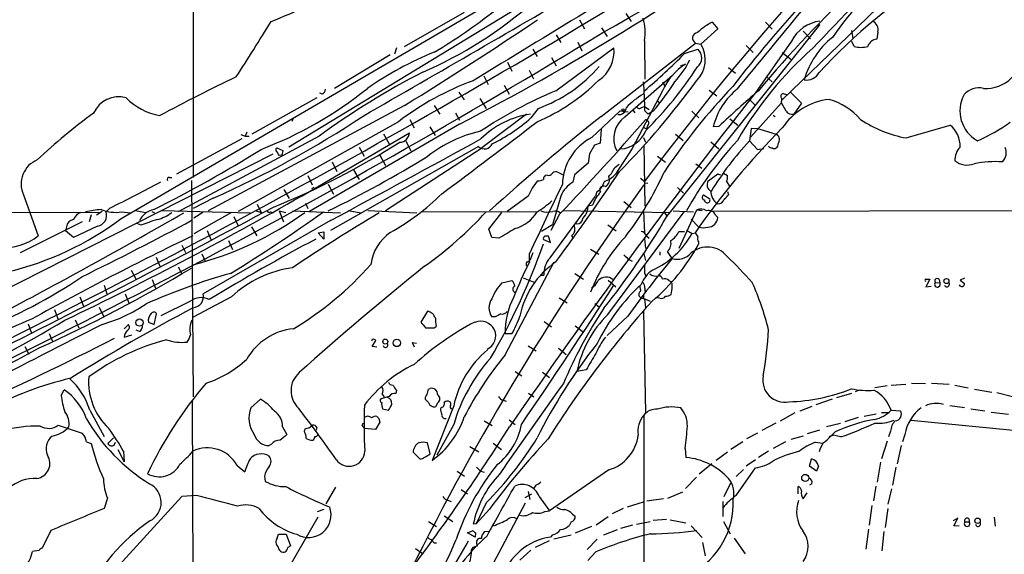
# Model space of a CAD drawing. Extents: x 1 to 1132, y 3 to 926.
# Drawn here: x 126 to 300, y 488 to 583 of the extents above; entities that cross this region are included whole.
import ezdxf

# ---------------------------------------------------------------- set-up
doc = ezdxf.new("R2010")
doc.units = 0
doc.header["$MEASUREMENT"] = 0
doc.layers.add('MAIN', color=5, linetype='CONTINUOUS')

msp = doc.modelspace()

# ---------------------------------------------------------------- linework, layer by layer
at = {"layer": 'MAIN'}
for p, q in [((156.464, 661.416), (156.464, 554.5667)), ((143.6793, 547.2853), (233.7647, 599.948)), ((215.392, 585.47), (173.3973, 559.9853)), ((204.5547, 583.8613), (193.8867, 577.7653)), ((277.876, 584.6233), (261.0273, 568.3673)), ((225.044, 582.5913), (225.8907, 580.9827)), ((233.2567, 583.692), (234.188, 582.2527)), ((248.5813, 582.168), (249.5973, 580.9827)), ((258.064, 582.168), (259.2493, 580.898)), ((228.9387, 581.152), (229.9547, 579.628)), ((240.538, 547.624), (267.716, 581.66)), ((249.5973, 580.9827), (246.5493, 578.2733)), ((264.7527, 580.5593), (266.0227, 579.2047)), ((267.716, 581.66), (267.2927, 581.5753)), ((273.304, 580.644), (273.558, 579.2893)), ((277.9607, 580.39), (277.7913, 579.12)), ((220.8953, 579.882), (221.742, 578.5273)), ((224.7053, 578.612), (225.4673, 577.088)), ((236.5587, 578.866), (236.6433, 572.008)), ((262.636, 578.7813), (256.2013, 569.5527)), ((273.812, 577.85), (273.3887, 578.6967)), ((192.532, 577.596), (192.1933, 576.4953)), ((216.7467, 577.342), (217.5087, 576.072)), ((220.8107, 569.976), (231.14, 577.596)), ((228.854, 565.404), (245.618, 578.4427)), ((243.6707, 576.58), (246.0413, 577.342)), ((245.618, 578.4427), (246.5493, 578.2733)), ((254.5927, 578.0193), (255.8627, 576.7493)), ((191.4313, 576.326), (181.5253, 570.3993)), ((220.0487, 575.9027), (220.8953, 574.3787)), ((261.0273, 576.7493), (262.5513, 575.564)), ((212.2593, 575.056), (213.0213, 573.4473)), ((216.0693, 573.6167), (216.8313, 572.0927)), ((242.9933, 574.4633), (243.84, 574.7173)), ((251.46, 574.1247), (252.73, 573.1087)), ((208.026, 572.6007), (208.788, 571.0767)), ((233.0873, 565.3193), (241.554, 572.77)), ((258.1487, 572.516), (259.2493, 571.5847)), ((211.6667, 570.992), (212.5133, 569.3833)), ((239.776, 569.976), (234.3573, 559.7313)), ((239.776, 571.5), (240.1147, 570.9073)), ((248.0733, 570.0607), (249.428, 569.0447)), ((178.3927, 568.706), (166.878, 562.2713)), ((179.4087, 569.3833), (178.9007, 569.5527)), ((203.6233, 569.722), (204.5547, 568.3673)), ((207.3487, 568.6213), (208.4493, 566.8433)), ((238.76, 568.2827), (239.1833, 567.8593)), ((255.1007, 568.5367), (256.2013, 567.436)), ((261.1967, 569.468), (261.7893, 569.2987)), ((262.5513, 569.6373), (264.414, 567.7747)), ((193.9713, 567.3513), (159.0887, 548.64)), ((199.2207, 567.3513), (200.2367, 565.8273)), ((217.678, 566.8433), (216.408, 565.15)), ((227.2453, 561.6787), (232.2407, 566.42)), ((232.2407, 566.42), (233.68, 566.2507)), ((234.442, 566.674), (234.8653, 566.0813)), ((236.0507, 567.0127), (236.5587, 567.182)), ((236.5587, 567.182), (237.4053, 566.674)), ((236.6433, 566.42), (237.236, 565.8273)), ((238.0827, 566.3353), (237.236, 565.8273)), ((244.9407, 566.3353), (246.2107, 565.15)), ((255.3547, 561.7633), (260.858, 567.8593)), ((261.7047, 566.3353), (260.858, 567.8593)), ((264.414, 567.7747), (263.0593, 565.8273)), ((173.99, 564.5573), (174.244, 565.15)), ((194.9027, 564.896), (195.6647, 563.372)), ((203.0307, 566.0813), (203.708, 564.7267)), ((215.646, 565.8273), (207.6873, 559.816)), ((251.714, 564.9807), (253.1533, 563.88)), ((259.4187, 565.658), (259.7573, 565.404)), ((192.8707, 564.4727), (164.4227, 548.5553)), ((203.708, 564.0493), (177.1227, 548.5553)), ((198.4587, 563.5413), (199.39, 562.0173)), ((228.854, 563.118), (228.6847, 560.6627)), ((236.474, 563.4567), (236.8973, 563.2027)), ((237.1513, 563.88), (236.8973, 563.2027)), ((249.7667, 563.626), (248.7507, 563.5413)), ((255.524, 563.2873), (255.1853, 561.086)), ((256.8787, 563.2027), (255.524, 563.2873)), ((256.8787, 563.2027), (260.096, 562.1867)), ((283.0407, 561.594), (290.83, 563.88)), ((165.1, 561.4247), (153.5007, 555.1593)), ((178.816, 561.9327), (153.7547, 548.4707)), ((164.9307, 562.1867), (165.6927, 561.9327)), ((165.9467, 562.61), (165.6927, 561.9327)), ((165.6927, 561.9327), (166.37, 561.9327)), ((177.1227, 552.1113), (194.818, 562.5253)), ((190.246, 562.356), (191.262, 560.578)), ((236.3893, 561.6787), (236.728, 560.832)), ((242.062, 562.2713), (243.4167, 561.1707)), ((255.1853, 561.086), (256.6247, 559.562)), ((171.2807, 559.816), (172.3813, 559.3927)), ((172.3813, 559.3927), (172.212, 558.546)), ((207.0947, 560.07), (180.848, 545.1687)), ((185.928, 559.9853), (186.7747, 558.3767)), ((190.5847, 548.7247), (207.6873, 559.816)), ((194.2253, 561.0013), (195.072, 559.308)), ((227.6687, 560.324), (226.822, 558.8)), ((228.6847, 560.6627), (227.6687, 560.324)), ((234.3573, 559.7313), (231.394, 555.1593)), ((236.474, 560.324), (236.6433, 549.4867)), ((248.3273, 560.9167), (249.7667, 559.6467)), ((256.6247, 559.562), (257.7253, 559.7313)), ((170.6033, 558.7153), (104.4787, 525.1873)), ((172.212, 558.546), (171.704, 558.4613)), ((189.5687, 558.546), (190.5847, 556.6833)), ((226.822, 558.8), (226.568, 557.1067)), ((238.8447, 558.3767), (240.284, 557.276)), ((181.102, 557.3607), (181.9487, 555.6673)), ((184.912, 555.9213), (185.928, 554.228)), ((226.568, 557.1067), (224.1127, 555.0747)), ((231.3093, 556.3447), (232.0713, 556.9373)), ((245.7027, 557.022), (246.7187, 556.26)), ((152.2307, 554.5667), (152.654, 554.5667)), ((176.784, 554.9053), (177.546, 553.2967)), ((219.3713, 554.99), (218.948, 554.9053)), ((222.1653, 554.99), (220.8953, 555.6673)), ((224.1127, 555.0747), (223.8587, 553.72)), ((249.5973, 555.1593), (247.8193, 553.8893)), ((250.1053, 554.99), (249.5973, 555.1593)), ((250.6133, 555.3287), (251.2907, 554.9053)), ((156.1253, 554.0587), (156.464, 515.62)), ((172.5507, 552.45), (173.482, 550.8413)), ((177.8847, 552.7887), (177.4613, 552.5347)), ((180.4247, 553.3813), (181.356, 551.6033)), ((236.6433, 553.6353), (237.1513, 553.5507)), ((242.4007, 552.7887), (243.5013, 551.7727)), ((251.1213, 553.8893), (251.6293, 553.0427)), ((126.3227, 551.5187), (128.9473, 544.2373)), ((160.02, 550.926), (156.464, 549.0633)), ((215.9, 551.2647), (212.1747, 548.5553)), ((219.7947, 540.3427), (227.838, 551.2647)), ((221.742, 551.2647), (220.218, 546.1847)), ((228.092, 552.0267), (227.838, 551.2647)), ((248.158, 550.7567), (247.0573, 551.434)), ((251.2907, 552.1113), (251.46, 551.5187)), ((141.6473, 549.148), (140.97, 548.4707)), ((167.8093, 549.8253), (168.4867, 548.386)), ((176.3607, 549.9947), (176.784, 549.0633)), ((226.4833, 549.5713), (226.3987, 548.5553)), ((226.4833, 549.5713), (227.4147, 549.7407)), ((232.918, 550.3333), (234.188, 549.2327)), ((79.3327, 548.4707), (139.7847, 548.386)), ((138.3453, 547.9627), (138.0067, 546.6927)), ((140.2927, 548.5553), (139.2767, 547.878)), ((143.764, 548.4707), (145.288, 548.3013)), ((146.2193, 548.7247), (147.9973, 548.386)), ((149.098, 548.5553), (149.606, 548.3013)), ((150.876, 548.7247), (166.5393, 548.3013)), ((158.1573, 548.386), (156.5487, 547.37)), ((163.2373, 548.386), (156.5487, 544.576)), ((163.6607, 547.624), (164.4227, 546.0153)), ((167.64, 548.64), (168.4867, 548.386)), ((170.18, 548.4707), (170.688, 548.386)), ((171.704, 548.64), (172.8893, 548.386)), ((171.704, 548.64), (172.466, 546.6927)), ((174.0747, 548.64), (182.626, 548.3013)), ((183.9807, 548.7247), (186.182, 548.3013)), ((187.452, 548.7247), (196.1727, 548.3013)), ((197.104, 548.5553), (217.5087, 548.4707)), ((208.9573, 545.4227), (211.2433, 548.386)), ((221.488, 548.0473), (219.964, 545.1687)), ((222.0807, 548.7247), (241.046, 548.386)), ((230.0393, 530.2673), (243.586, 548.4707)), ((236.3893, 548.5553), (236.5587, 544.7453)), ((239.9453, 548.5553), (240.538, 547.7933)), ((241.6387, 548.64), (245.2793, 548.4707)), ((242.7393, 542.036), (245.872, 548.8093)), ((244.856, 547.2007), (246.126, 545.846)), ((245.872, 548.8093), (246.8033, 548.7247)), ((418.338, 548.8093), (248.4967, 548.5553)), ((249.174, 547.878), (249.5973, 547.4547)), ((136.7367, 546.6927), (125.73, 541.1893)), ((133.9427, 545.846), (133.7733, 545.084)), ((139.446, 545.9307), (135.2127, 543.8987)), ((147.1507, 546.1), (146.3887, 546.4387)), ((180.848, 546.9467), (158.242, 533.908)), ((166.7933, 545.846), (167.7247, 544.2373)), ((209.4653, 543.8987), (208.9573, 545.4227)), ((220.218, 546.1847), (218.2707, 544.9993)), ((224.536, 546.354), (224.1127, 546.2693)), ((230.0393, 546.1847), (231.5633, 545.084)), ((135.2127, 543.8987), (133.7733, 545.084)), ((158.9193, 545.1687), (159.5967, 543.56)), ((178.6467, 544.7453), (179.6627, 544.9147)), ((179.6627, 543.6447), (178.6467, 544.7453)), ((179.6627, 544.9147), (179.6627, 543.6447)), ((210.7353, 543.814), (209.4653, 543.8987)), ((219.8793, 543.052), (219.5407, 544.1527)), ((223.6047, 544.2373), (223.8587, 543.8987)), ((236.5587, 543.7293), (236.728, 541.9513)), ((236.8973, 544.2373), (237.4053, 543.814)), ((242.6547, 544.9993), (243.6707, 544.9993)), ((244.0093, 545.2533), (245.0253, 544.6607)), ((245.0253, 544.6607), (245.5333, 544.7453)), ((154.432, 542.544), (155.1093, 541.274)), ((162.7293, 543.3907), (163.4067, 541.782)), ((218.6093, 543.56), (219.8793, 543.052)), ((226.9913, 541.8667), (228.4307, 540.9353)), ((246.126, 543.1367), (246.126, 542.7133)), ((149.86, 540.4273), (150.5373, 538.8187)), ((157.988, 541.02), (158.5807, 539.75)), ((216.154, 539.5807), (216.154, 541.1047)), ((216.7467, 541.1893), (216.2387, 539.8347)), ((236.474, 541.02), (236.728, 539.8347)), ((239.268, 541.3587), (239.268, 540.766)), ((241.4693, 540.1733), (240.6227, 541.4433)), ((153.7547, 538.734), (154.432, 537.464)), ((211.836, 523.0707), (220.5567, 539.5807)), ((215.8153, 539.5807), (216.2387, 539.8347)), ((233.7647, 540.004), (234.3573, 539.75)), ((145.4573, 538.1413), (146.304, 536.448)), ((215.0533, 536.7867), (217.0853, 535.94)), ((218.0167, 537.21), (218.694, 537.21)), ((224.1973, 537.5487), (225.7213, 536.5327)), ((236.5587, 537.6333), (236.8127, 537.0407)), ((293.37, 536.702), (292.608, 536.3633)), ((140.6313, 535.432), (141.1393, 533.908)), ((149.1827, 536.448), (149.7753, 534.924)), ((211.2433, 535.8553), (213.0213, 536.2787)), ((230.124, 536.3633), (231.4787, 535.178)), ((236.6433, 534.924), (236.6433, 534.3313)), ((240.8767, 536.2787), (241.2153, 536.1093)), ((286.512, 536.5327), (287.1893, 536.5327)), ((287.1893, 536.5327), (286.512, 535.178)), ((286.512, 535.178), (287.4433, 535.2627)), ((288.2053, 535.94), (288.9673, 535.8553)), ((288.8827, 536.448), (288.9673, 535.8553)), ((292.608, 536.3633), (293.37, 535.7707)), ((136.3133, 533.4), (136.9907, 531.7067)), ((144.3567, 533.908), (145.034, 532.2993)), ((163.2373, 533.4), (156.464, 529.7593)), ((221.4033, 533.2307), (222.8427, 532.2993)), ((235.966, 533.146), (236.5587, 533.0613)), ((236.474, 533.5693), (236.3047, 533.146)), ((236.3047, 533.146), (237.5747, 532.638)), ((239.268, 533.146), (238.6753, 533.2307)), ((139.7847, 531.5373), (140.5467, 529.9287)), ((155.8713, 532.5533), (150.7067, 530.0133)), ((227.7533, 532.2147), (228.5153, 531.622)), ((236.5587, 533.0613), (236.728, 531.4527)), ((131.826, 531.114), (132.4187, 529.5053)), ((149.5213, 528.4893), (149.9447, 530.352)), ((198.0353, 530.86), (196.85, 528.9127)), ((210.058, 529.844), (209.4653, 529.844)), ((233.5953, 529.9287), (229.9547, 526.542)), ((236.3893, 530.7753), (236.728, 512.826)), ((127.1693, 528.574), (127.762, 526.9653)), ((135.4667, 529.336), (136.144, 527.8967)), ((144.1873, 527.7273), (144.9493, 528.4893)), ((148.5053, 528.9127), (149.5213, 528.4893)), ((199.2207, 527.8967), (199.5593, 528.1507)), ((218.7787, 528.9973), (220.0487, 528.066)), ((224.282, 528.2353), (225.7213, 527.1347)), ((130.8947, 526.8807), (131.4873, 525.526)), ((144.1873, 526.2033), (145.542, 526.6267)), ((146.8967, 527.2193), (146.304, 527.4733)), ((213.0213, 526.796), (211.836, 526.796)), ((126.5767, 524.5947), (127.254, 523.24)), ((188.214, 525.78), (188.1293, 525.526)), ((188.214, 524.5947), (188.8913, 525.6107)), ((189.0607, 524.4253), (188.214, 524.5947)), ((195.326, 525.272), (196.088, 525.1873)), ((195.326, 525.272), (195.6647, 524.51)), ((195.326, 525.272), (195.58, 525.1873)), ((215.9, 524.6793), (217.3393, 523.8327)), ((221.3187, 524.256), (222.6733, 523.1553)), ((213.614, 520.1073), (214.7993, 519.3453)), ((218.44, 520.0227), (219.71, 519.0913)), ((226.2293, 520.446), (224.536, 520.1073)), ((279.654, 517.5673), (277.4527, 517.2287)), ((280.3313, 517.7367), (282.956, 517.906)), ((283.972, 518.0753), (286.4273, 517.9907)), ((287.528, 518.0753), (290.6607, 517.906)), ((291.6767, 517.7367), (294.0473, 517.2287)), ((133.0113, 515.874), (133.5193, 516.89)), ((191.262, 515.7047), (189.738, 515.2813)), ((189.992, 516.128), (190.3307, 515.62)), ((192.532, 516.8053), (192.4473, 516.2127)), ((198.2047, 516.9747), (198.5433, 517.144)), ((215.9847, 516.2973), (216.916, 515.62)), ((273.304, 516.2127), (270.6793, 515.4507)), ((274.6587, 516.8053), (273.9813, 516.5513)), ((295.148, 516.9747), (298.196, 516.4667)), ((299.1273, 516.382), (301.9213, 515.7047)), ((156.2947, 514.858), (156.5487, 413.004)), ((166.7087, 513.6727), (168.402, 515.1967)), ((198.2047, 514.604), (197.612, 515.1967)), ((202.692, 514.0113), (198.882, 504.3593)), ((199.8133, 514.5193), (199.4747, 513.842)), ((211.4973, 515.0273), (212.0053, 514.858)), ((266.2767, 513.9267), (264.16, 513.08)), ((267.0387, 514.2653), (269.9173, 515.2813)), ((290.7453, 514.096), (293.37, 513.7573)), ((138.0913, 513.2493), (140.6313, 508.5927)), ((190.0767, 513.5033), (191.0927, 513.2493)), ((200.4907, 513.7573), (200.3213, 513.5033)), ((236.474, 512.4027), (236.3047, 376.682)), ((260.6887, 511.3867), (263.3133, 512.826)), ((277.7067, 512.572), (275.59, 512.1487)), ((278.638, 512.826), (279.8233, 512.826)), ((280.3313, 513.2493), (282.0247, 513.1647)), ((294.4707, 513.5033), (297.0107, 513.1647)), ((298.1113, 512.9107), (301.1593, 512.572)), ((132.5033, 510.6247), (136.7367, 509.1853)), ((177.038, 510.1167), (177.6307, 510.6247)), ((186.436, 510.6247), (186.69, 511.048)), ((189.5687, 511.1327), (188.8067, 509.8627)), ((189.3993, 511.81), (189.5687, 511.1327)), ((202.692, 510.7093), (199.7287, 505.2907)), ((208.1107, 511.3867), (209.55, 510.54)), ((212.5133, 511.556), (213.614, 510.7093)), ((257.4713, 509.6933), (259.9267, 511.048)), ((271.3567, 510.8787), (268.9013, 510.286)), ((274.4893, 511.9793), (272.1187, 511.2173)), ((283.8873, 511.4713), (308.61, 509.1007)), ((172.2967, 510.286), (173.0587, 508.9313)), ((176.1913, 509.4393), (176.276, 509.8627)), ((178.3927, 510.2013), (178.308, 509.6933)), ((188.8067, 509.8627), (186.8593, 510.032)), ((256.6247, 509.1853), (254.6773, 508.1693)), ((264.7527, 508.6773), (262.5513, 508.0847)), ((265.5147, 509.1007), (267.716, 509.778)), ((270.4253, 509.4393), (269.0707, 508.0847)), ((269.494, 508.6773), (270.0867, 508.8467)), ((271.4413, 508.508), (270.0867, 508.8467)), ((280.2467, 509.524), (279.908, 508.508)), ((282.7867, 508.9313), (282.3633, 507.6613)), ((137.4987, 507.6613), (138.3453, 507.3227)), ((142.3247, 508.3387), (141.3087, 507.3227)), ((142.4093, 507.0687), (142.6633, 507.5767)), ((170.3493, 507.238), (169.926, 506.984)), ((198.5433, 505.5447), (198.0353, 507.492)), ((209.7193, 507.4073), (211.1587, 506.3067)), ((254, 507.6613), (251.8833, 506.3067)), ((261.62, 507.6613), (259.4187, 506.476)), ((266.8693, 507.5767), (268.224, 507.4073)), ((279.654, 507.746), (278.638, 504.6133)), ((282.1093, 506.984), (281.432, 503.7667)), ((143.0867, 506.3067), (144.1873, 504.1053)), ((144.1027, 505.968), (144.1873, 504.1053)), ((195.4953, 505.7987), (196.6807, 504.6133)), ((205.5707, 506.8147), (207.1793, 505.8833)), ((243.7553, 506.476), (243.9247, 504.8673)), ((251.2907, 505.7987), (249.2587, 504.3593)), ((258.572, 505.968), (256.794, 504.8673)), ((164.2533, 503.428), (165.608, 502.3273)), ((248.4967, 503.7667), (246.2953, 501.904)), ((256.286, 504.444), (254.5927, 503.3433)), ((265.8533, 503.3433), (266.192, 504.6133)), ((278.4687, 504.0207), (277.876, 500.4647)), ((203.2847, 502.412), (204.6393, 501.5653)), ((230.2087, 502.666), (219.71, 495.3847)), ((252.8147, 498.094), (256.286, 503.0047)), ((254.1693, 502.7507), (252.8147, 501.4807)), ((267.1233, 502.412), (265.8533, 503.3433)), ((267.462, 503.3433), (267.1233, 502.412)), ((281.178, 503.174), (280.5853, 499.9567)), ((169.0793, 501.5653), (169.2487, 500.634)), ((217.2547, 499.9567), (216.916, 499.4487)), ((245.7873, 501.396), (243.84, 499.364)), ((250.698, 497.9247), (251.8833, 500.38)), ((266.2767, 500.2107), (265.8533, 499.9567)), ((181.6947, 499.618), (180.0013, 496.6547)), ((204.0467, 499.1947), (205.1473, 498.4327)), ((215.392, 497.7553), (216.5773, 498.4327)), ((215.9, 498.856), (216.2387, 497.4167)), ((243.332, 498.6867), (240.6227, 497.586)), ((263.8213, 498.4327), (263.8213, 499.7027)), ((264.7527, 497.5013), (265.43, 498.602)), ((277.622, 499.7873), (277.1987, 497.1627)), ((280.416, 499.2793), (279.7387, 496.57)), ((154.432, 497.9247), (138.2607, 480.2293)), ((141.224, 497.6707), (140.6313, 495.808)), ((157.0567, 498.094), (154.432, 497.9247)), ((201.7607, 497.2473), (202.2687, 497.078)), ((208.4493, 496.824), (206.6713, 493.0987)), ((215.392, 496.7393), (209.7193, 486.0713)), ((217.8473, 497.9247), (219.71, 495.3847)), ((236.3047, 496.9087), (233.5107, 496.062)), ((236.982, 497.1627), (239.9453, 497.586)), ((250.444, 497.078), (250.444, 494.3687)), ((179.6627, 495.6387), (178.4773, 495.2153)), ((209.042, 495.7233), (206.6713, 493.0987)), ((218.8633, 495.3), (219.71, 495.3847)), ((223.774, 494.792), (224.282, 494.4533)), ((232.7487, 495.808), (230.8013, 494.8767)), ((276.9447, 496.316), (276.4367, 492.8447)), ((279.7387, 495.808), (279.3153, 492.4213)), ((178.562, 494.284), (172.3813, 483.5313)), ((198.2047, 493.522), (199.644, 492.5907)), ((200.9987, 494.538), (202.5227, 493.522)), ((206.6713, 493.0987), (206.1633, 493.014)), ((223.52, 493.4373), (223.266, 492.8447)), ((228.0073, 492.9293), (230.124, 494.3687)), ((235.1193, 493.014), (237.5747, 493.522)), ((240.4533, 493.8607), (238.0827, 493.6913)), ((241.1307, 493.776), (243.9247, 493.268)), ((250.6133, 493.522), (251.7987, 491.3207)), ((292.1847, 494.1147), (291.338, 493.6067)), ((291.5073, 492.76), (292.1847, 494.1147)), ((293.4547, 493.4373), (294.2167, 493.4373)), ((298.6193, 494.284), (298.7887, 492.6753)), ((131.1487, 491.9133), (129.6247, 488.7807)), ((171.3653, 490.5587), (171.6193, 491.236)), ((171.6193, 491.236), (172.974, 491.236)), ((172.974, 491.236), (173.736, 489.204)), ((205.1473, 491.49), (206.1633, 491.9133)), ((206.502, 490.728), (205.1473, 491.49)), ((206.5867, 491.49), (206.502, 490.728)), ((208.9573, 491.744), (208.1107, 491.6593)), ((227.1607, 492.5907), (224.282, 491.4053)), ((231.7327, 491.998), (229.2773, 491.0667)), ((234.442, 492.8447), (232.3253, 492.252)), ((244.856, 492.76), (246.8033, 490.6433)), ((276.352, 492.1673), (275.844, 488.6113)), ((279.0613, 491.744), (278.7227, 488.2727)), ((292.4387, 492.6753), (291.5073, 492.76)), ((199.3053, 489.712), (199.644, 489.712)), ((206.756, 489.6273), (206.8407, 489.1193)), ((219.6253, 490.0507), (217.17, 488.8653)), ((220.218, 491.1513), (219.8793, 490.728)), ((223.52, 491.0667), (220.472, 490.3893)), ((228.1767, 490.3893), (226.3987, 488.5267)), ((246.888, 489.7967), (247.3113, 487.426)), ((252.476, 490.5587), (254.4233, 487.7647)), ((129.032, 488.3573), (127.9313, 488.188)), ((195.9187, 488.696), (197.2733, 487.7647)), ((206.0787, 488.8653), (205.8247, 488.5267)), ((216.408, 488.442), (214.4607, 486.664)), ((227.9227, 488.1033), (226.4833, 486.5793))]:
    msp.add_line(p, q, dxfattribs=at)
for centre, radius in [((232.7486, 566.5894), 0.1893), ((290.1658, 536.1989), 0.448), ((146.9032, 528.8115), 0.6485), ((190.5504, 525.4455), 0.4418), ((192.6045, 525.2098), 0.6662), ((265.1015, 501.2423), 0.6303), ((295.6922, 493.6279), 0.4864)]:
    msp.add_circle(centre, radius, dxfattribs=at)
for centre, radius, start, end in [((5.922, 975.0094), 453.4767, 299.495367, 310.283633), ((649.2785, 244.4705), 515.8271, 131.873597, 143.140859), ((-576.0765, 1923.8003), 1563.2929, 296.2070877, 302.218257), ((439.7587, 426.1006), 236.8333, 132.561447, 142.358848), ((7.2527, 945.8645), 429.3921, 297.227171, 306.102703), ((6279.7412, -9364.4737), 11645.4699, 121.20642271, 121.43560529), ((595.9313, 270.7631), 450.1722, 134.165967, 137.04671), ((311.0374, 551.1453), 49.9251, 124.934961, 145.450499), ((340.027, 506.7065), 98.3559, 121.331715, 137.469574), ((-4826.0277, 9280.3741), 10053.642, 299.90667772, 300.17366687), ((410.3995, 442.481), 199.6237, 132.875508, 140.306789), ((168.3552, 640.1778), 72.8488, 293.315816, 311.626557), ((130.0247, 682.3202), 107.8553, 291.906468, 295.592501), ((150.3248, 659.5618), 96.0973, 300.585023, 308.432384), ((-3191.3995, 3413.5325), 4466.3462, 320.4622136, 320.691397), ((-252.1537, 841.2292), 495.4858, 327.146442, 328.488349), ((-200.5503, 1204.7869), 749.6475, 301.7541909, 303.902887), ((227.8022, 580.3048), 8.8739, 350.668981, 16.635855), ((255.7405, 569.3001), 14.7254, 119.089864, 131.637611), ((268.5608, 575.7238), 6.6672, 97.279467, 152.70395), ((276.4111, 580.8452), 1.6151, 343.629679, 67.49502), ((-493.3815, 1769.1351), 1391.1972, 294.1759362, 301.2913556), ((246.0757, 579.3216), 0.9909, 96.897659, 242.491096), ((279.4134, 567.7402), 15.0831, 129.019619, 163.898641), ((277.988, 577.2171), 1.913, 95.901621, 160.680413), ((223.9412, 517.1613), 64.5905, 112.50267, 124.488622), ((225.0784, 576.9324), 6.0978, 303.349982, 6.247635), ((242.1353, 575.485), 5.2209, 314.386944, 32.280381), ((244.6564, 575.8119), 2.0638, 309.054805, 47.851622), ((309.8655, 528.3198), 65.6129, 131.433642, 149.955191), ((274.9974, 581.8926), 4.2128, 253.657432, 286.341263), ((297.17, 576.9204), 6.5342, 266.373508, 2.212877), ((165.5622, 653.5653), 109.6708, 310.34288, 315.414933), ((230.5582, 582.1121), 15.5313, 317.326684, 334.718923), ((209.0689, 590.9726), 25.6191, 289.635907, 319.381288), ((189.1059, 611.0312), 67.7338, 314.775279, 327.069128), ((249.5122, 565.743), 10.6166, 122.294905, 156.50208), ((298.4043, 290.2981), 312.4757, 115.45857, 118.242941), ((262.4249, 447.0846), 142.0582, 117.33689, 126.05445), ((223.1267, 525.0119), 49.7251, 109.946584, 127.478667), ((204.0234, 596.2485), 34.5189, 292.995834, 314.997066), ((132.2785, 654.1187), 140.2433, 315.411983, 324.034464), ((151.0345, 564.7984), 85.6242, 1.085166, 4.54585), ((203.8656, 595.7909), 45.1491, 319.276668, 327.578806), ((265.3656, 574.3537), 2.4706, 259.656157, 331.985901), ((144.0042, 624.0805), 69.0075, 290.779991, 308.930907), ((178.8157, 570.3148), 1.1043, 302.481141, 355.595723), ((251.8362, 496.2736), 79.9664, 112.828973, 123.729275), ((337.7604, 489.8105), 117.7543, 136.586617, 146.093782), ((260.8521, 560.5898), 12.4561, 128.672308, 166.293311), ((367.369, 440.5434), 170.234, 130.507452, 133.695623), ((295.9767, 566.8346), 3.649, 77.657509, 137.524469), ((143.1688, 564.1183), 4.7842, 73.519965, 156.882394), ((152.5662, 576.8004), 11.409, 225.19247, 259.756377), ((1158.8105, -140.182), 1148.2276, 141.8215166, 145.4936602), ((245.7825, 554.4979), 17.6466, 122.485636, 134.831024), ((261.2269, 568.9975), 0.4715, 93.672608, 232.930805), ((258.9966, 568.4519), 1.9535, 342.340475, 4.974822), ((270.6338, 556.9975), 11.5291, 96.519872, 146.433294), ((265.9526, 556.9844), 11.9531, 41.443899, 73.613787), ((298.696, 566.412), 6.1325, 151.919324, 240.282931), ((231.989, 567.0861), 1.3543, 262.716513, 356.893154), ((235.6697, 567.309), 0.4827, 195.254078, 322.12814), ((262.7572, 567.0818), 1.2904, 215.346693, 283.539774), ((197.1126, 485.5827), 99.35, 125.962539, 133.457541), ((89.2532, 711.6642), 175.6266, 293.762034, 303.663403), ((218.5546, 550.358), 15.6294, 98.207764, 134.921975), ((475.4742, 253.8546), 397.3469, 128.364877, 132.107826), ((196.2727, 587.9234), 30.3983, 295.898452, 311.481786), ((-167.9069, 917.352), 536.6697, 316.516825, 318.935787), ((235.7565, 561.5022), 4.6577, 124.964106, 208.105049), ((236.7753, 564.2709), 0.5425, 313.886948, 95.002223), ((286.6761, 582.1973), 20.9216, 235.787659, 259.993305), ((-713.8546, 1780.4617), 1531.6876, 306.6559181, 307.4496123), ((231.9715, 564.8277), 5.1931, 273.906548, 338.787427), ((355.5856, 468.9594), 133.6226, 135.044176, 145.447329), ((287.7473, 560.1195), 4.8626, 358.418512, 50.656539), ((282.62, 590.9686), 32.6023, 293.568779, 305.383026), ((-1468.7817, 3617.5417), 3485.6609, 298.246228, 298.7450498), ((193.058, 562.592), 1.7613, 272.170341, 357.829659), ((212.698, 539.5902), 23.7792, 102.791226, 127.810846), ((231.5363, 553.1549), 9.543, 116.721322, 178.640574), ((302.538, 515.8653), 67.0805, 137.515656, 150.752196), ((295.6971, 523.468), 55.284, 137.121172, 148.794304), ((259.3997, 561.3002), 1.1273, 320.16059, 51.852194), ((50.1866, 748.4693), 222.8921, 296.441459, 302.056182), ((118.8596, 677.9229), 138.6564, 291.949566, 302.384982), ((171.4681, 559.4955), 0.3713, 120.315313, 253.927431), ((208.1481, 561.1664), 1.5204, 226.145869, 337.231423), ((259.3127, 560.7893), 0.9754, 220.588552, 266.273063), ((259.588, 560.4509), 0.7196, 241.921424, 298.078576), ((259.5627, 560.434), 0.7172, 300.497947, 11.582544), ((294.7582, 557.7655), 3.0904, 134.08754, 184.370267), ((298.4534, 558.9477), 2.3183, 316.79859, 24.27316), ((130.4924, 553.4403), 4.5911, 111.926551, 204.742542), ((2.1747, 474.12), 189.3506, 26.450473, 26.679643), ((88.654, 736.3703), 208.9606, 296.051387, 301.591501), ((226.0075, 558.7911), 5.839, 316.013776, 335.230068), ((293.8069, 560.1889), 3.407, 231.299745, 291.639647), ((298.9889, 536.4099), 20.9826, 86.846162, 100.782918), ((152.1248, 554.2704), 0.3147, 70.332702, 222.282263), ((217.5303, 556.385), 2.4118, 271.496812, 296.575675), ((219.2866, 554.3126), 0.6826, 119.738635, 187.119811), ((219.583, 555.6249), 0.6693, 251.559637, 325.310261), ((221.2997, 554.0419), 1.675, 103.971531, 134.136456), ((-108.8849, 784.1472), 410.5021, 323.432166, 326.179944), ((228.3696, 557.6687), 3.9299, 285.907145, 320.316885), ((228.987, 554.1555), 1.3526, 297.711193, 25.415084), ((189.2207, 578.2112), 55.655, 322.158451, 335.914001), ((234.5717, 552.3257), 2.4508, 32.29978, 57.70022), ((249.9355, 554.6091), 1.3872, 328.741564, 12.329), ((42.2927, 753.5786), 227.2954, 295.920053, 298.487954), ((634.7445, 265.529), 491.3549, 144.150257, 153.507008), ((225.9696, 546.855), 10.9928, 139.638859, 156.350328), ((1260.2083, 51.8045), 1153.0239, 154.2140763, 154.8896759), ((226.0195, 549.7171), 4.5489, 118.360557, 160.10987), ((226.6003, 554.5356), 2.9189, 300.734165, 347.207393), ((229.2963, 552.3636), 0.6749, 61.726268, 218.659808), ((248.8925, 553.2884), 1.23, 150.754913, 242.643276), ((-143.9864, 1109.5263), 643.2904, 295.5722005, 299.94488), ((171.8106, 580.5159), 40.7241, 298.802725, 314.937126), ((232.1799, 548.3258), 4.9708, 133.324038, 163.462607), ((247.2328, 551.0288), 0.4416, 113.418375, 269.208421), ((247.7114, 550.5674), 0.4851, 177.648966, 22.970594), ((251.2063, 552.2385), 2.8793, 180.845743, 233.970286), ((249.6324, 550.9954), 1.092, 263.706742, 347.373876), ((249.3863, 552.8304), 2.4537, 302.315026, 327.684974), ((-754.6867, 2272.4345), 1955.8761, 296.5555872, 298.2373667), ((141.8254, 528.2264), 20.7376, 94.708024, 102.521705), ((142.7055, 555.235), 6.8466, 247.842725, 278.893707), ((150.368, 545.1263), 3.8811, 103.884072, 153.434289), ((205.4059, 567.5254), 22.5734, 302.422116, 310.724467), ((246.5858, 547.3962), 1.5831, 51.779355, 116.799736), ((110.5759, 591.5942), 55.3093, 283.453567, 306.763592), ((-342.5763, 1412.5561), 997.1411, 297.8958548, 299.9188513), ((135.4242, 545.6345), 1.4965, 98.124688, 171.875312), ((137.3717, 546.227), 2.3349, 112.380135, 157.619865), ((139.1226, 547.8519), 1.9483, 279.555151, 18.518647), ((402.5842, -173.0257), 763.1435, 109.325854, 109.555042), ((148.654, 553.3056), 6.3405, 282.527338, 309.113671), ((142.1927, 595.2906), 57.9803, 284.16291, 306.004088), ((17.8208, 775.048), 278.393, 301.448662, 305.523656), ((169.9683, 548.7953), 0.3875, 190.497939, 303.11188), ((360.3551, 260.8161), 334.4319, 120.725762, 123.848962), ((156.2687, 596.5116), 70.9277, 305.570141, 317.365287), ((211.6759, 552.0955), 6.8674, 286.392695, 328.14107), ((219.3795, 551.9749), 3.542, 250.308636, 285.108138), ((220.726, 547.37), 1.2586, 47.724168, 109.652905), ((224.6206, 547.3701), 1.0196, 265.240558, 355.229359), ((221.9949, 550.334), 4.7494, 320.065919, 338.00616), ((116.9152, 620.6449), 143.578, 321.552256, 329.430715), ((247.9758, 547.4276), 1.28, 20.601099, 108.70531), ((247.772, 547.5911), 1.8304, 271.480756, 355.726376), ((-78.5326, 980.6629), 493.1331, 295.872, 298.437158), ((635.5038, -175.0214), 834.9567, 120.350172, 120.5793525), ((219.7072, 545.338), 4.5029, 355.686199, 11.936301), ((247.0971, 548.2909), 2.6307, 248.337313, 285.934028), ((122.7705, 552.082), 9.9846, 266.087939, 308.216369), ((404.5228, 29.9198), 571.0496, 115.755981, 118.989727), ((350.8431, 217.0813), 369.3795, 117.860709, 121.242901), ((196.431, 537.8721), 8.5679, 125.699683, 171.373012), ((219.181, 543.6658), 0.5814, 123.124262, 190.484658), ((219.202, 374.8028), 169.3502, 89.885409, 90.114591), ((222.3757, 545.8045), 1.9916, 308.103582, 336.153182), ((255.7314, 523.0156), 30.8566, 136.979061, 158.65536), ((235.8477, 543.9046), 1.1011, 17.587464, 83.832202), ((231.5171, 552.1742), 15.4572, 294.789198, 330.916413), ((239.5823, 546.3002), 3.3364, 299.303965, 337.051476), ((415.1042, 671.4005), 211.6503, 216.756638, 216.985832), ((246.8509, 543.6721), 0.9012, 153.941047, 216.449005), ((110.39, 580.5161), 114.604, 329.574133, 340.78482), ((216.2949, 558.6447), 33.8187, 309.735484, 331.895403), ((239.3887, 542.8827), 1.896, 310.606539, 15.541905), ((247.7367, 537.7397), 4.4942, 39.471765, 129.864661), ((223.1339, 537.4097), 4.4444, 138.705413, 182.575342), ((445.0162, 752.1022), 299.354, 224.885409, 225.114592), ((368.2736, 434.5632), 165.0237, 140.210472, 144.697748), ((242.3535, 543.3785), 3.3249, 254.577724, 318.820397), ((190.6309, 477.7348), 87.2981, 41.815999, 46.061343), ((21.0829, 763.5699), 262.4917, 294.303516, 300.961597), ((177.0343, 518.4017), 20.3791, 98.350456, 132.611085), ((145.3513, 576.3431), 56.5534, 300.723303, 318.88789), ((544.945, 106.5143), 554.6045, 128.786799, 131.8032), ((288.2022, 503.2893), 80.6722, 153.265147, 158.083968), ((229.1797, 527.16), 14.9771, 123.971875, 169.346927), ((215.9565, 539.1856), 0.4196, 109.665766, 222.276444), ((617.5584, 538.3953), 381.0005, 179.885409, 180.114592), ((86.5603, 610.0429), 88.6052, 291.269791, 304.42564), ((192.2848, 433.3146), 108.2514, 105.658175, 114.100259), ((229.7468, 534.9923), 1.9019, 49.944089, 137.437735), ((241.2262, 533.4759), 5.6734, 124.681102, 157.998677), ((238.6052, 538.8838), 1.8054, 231.851686, 283.087149), ((239.0492, 536.3844), 0.7417, 11.532613, 92.720065), ((288.5123, 536.2363), 0.4267, 29.749879, 223.983921), ((216.8732, 530.3099), 7.9024, 135.433223, 159.624283), ((212.0623, 535.1642), 1.4703, 3.841292, 49.28881), ((213.7305, 534.7547), 0.5464, 111.606686, 248.393314), ((-728.0713, 1154.8964), 1141.8505, 325.6559741, 327.1453838), ((225.2473, 537.7941), 3.4494, 303.690068, 333.939342), ((259.6608, 509.8824), 34.9701, 132.654343, 154.19957), ((447.4426, 577.1585), 215.8358, 191.192712, 191.421926), ((235.2677, 535.03), 1.3797, 355.59365, 41.267966), ((240.1146, 535.4882), 1.098, 46.047932, 107.961359), ((240.5663, 535.432), 0.938, 344.289525, 46.222366), ((235.9629, 535.1782), 5.5064, 345.755554, 359.997919), ((209.5305, 515.4006), 50.5259, 13.922958, 23.985908), ((286.5121, 536.3633), 0.1693, 90.033823, 269.966157), ((288.5534, 535.6014), 0.4856, 135.792595, 31.526335), ((290.2373, 535.6225), 0.4642, 204.229434, 43.149576), ((292.8858, 535.7118), 0.4878, 203.574902, 6.93561), ((157.8194, 530.1757), 3.0737, 62.093523, 129.329671), ((156.234, 533.4907), 2.0509, 276.438914, 11.740028), ((225.3526, 527.1546), 13.5214, 152.4908, 181.51972), ((236.2199, 533.8234), 0.6825, 119.742799, 209.750087), ((320.4466, 617.9653), 119.7133, 224.885375, 225.114625), ((239.5644, 533.9501), 0.857, 249.765565, 327.107304), ((240.242, 535.3044), 1.8202, 271.322194, 305.539507), ((309.4821, 240.5823), 328.6642, 117.747498, 122.125878), ((132.4755, 555.3672), 27.9916, 286.216606, 303.885983), ((211.7304, 531.4526), 2.7782, 144.617193, 215.381125), ((371.9318, 412.3491), 180.0844, 138.090296, 147.853559), ((296.9961, 486.3578), 81.2422, 146.356407, 157.084972), ((150.0843, 529.233), 1.6112, 131.661299, 191.466853), ((149.4595, 530.1794), 0.515, 19.581978, 150.03022), ((197.5926, 528.9076), 2.002, 19.929314, 77.224403), ((337.5659, 276.0982), 283.981, 116.45046, 116.679643), ((211.2793, 531.4608), 1.1277, 259.510188, 322.563067), ((189.716, 539.4012), 26.4958, 331.592256, 339.052692), ((244.651, 515.7822), 20.5747, 135.249292, 167.865099), ((8.2759, 737.1725), 242.816, 295.11522, 301.097315), ((174.756, 414.1075), 124.5214, 112.172545, 119.268731), ((2839.0643, -4768.614), 5944.9704, 116.99796147, 117.22714386), ((144.5038, 528.0414), 0.6317, 295.928187, 45.153917), ((146.4098, 528.1295), 1.0323, 298.143992, 15.462014), ((160.0191, 527.5581), 4.1685, 156.034162, 192.911065), ((230.8862, 482.5575), 52.4169, 117.82763, 132.217697), ((451.2608, 740.0693), 330.6236, 219.692091, 219.921285), ((198.4587, 908.8964), 381.0005, 269.885409, 270.114592), ((206.7116, 529.2932), 7.243, 177.6515, 189.075686), ((207.5603, 526.4573), 2.5992, 294.964823, 114.961894), ((146.0591, 526.1031), 1.8744, 133.030578, 176.935804), ((153.3317, 527.0781), 2.6628, 319.724978, 350.240186), ((175.4181, 516.8675), 10.9231, 96.170527, 150.123175), ((239.0822, 518.6976), 12.0807, 141.589287, 157.479477), ((188.8021, 531.3106), 69.8707, 350.13955, 356.921292), ((-147.1479, 1095.0359), 638.4791, 294.3642003, 296.9776881), ((162.2675, 486.0221), 41.1325, 104.854287, 126.290502), ((154.4742, 533.5774), 8.2686, 250.563386, 276.172763), ((188.468, 525.3566), 0.4937, 30.975698, 120.959776), ((190.5858, 524.8354), 0.4305, 189.547662, 38.379224), ((302.2358, 466.1978), 94.6284, 141.50207, 153.555527), ((-106.1385, 957.7324), 493.1261, 295.730935, 298.49415), ((220.105, 510.3379), 17.7962, 129.842547, 168.087697), ((259.6189, 483.5489), 62.0095, 140.405448, 152.622535), ((946.7537, 98.5338), 834.9643, 149.4191705, 149.6483525), ((152.8802, 536.2877), 19.1349, 287.86397, 313.067606), ((206.0967, 499.628), 24.1217, 115.624594, 142.893239), ((232.0541, 502.1341), 30.5887, 138.311597, 163.719558), ((149.0833, 518.253), 11.1994, 175.272599, 227.227888), ((178.126, 516.7242), 4.3061, 131.725916, 226.745565), ((261.4371, 518.5697), 3.8748, 168.453434, 281.546566), ((147.8983, 461.8558), 58.5715, 103.017947, 118.66386), ((126.6267, 509.8791), 11.9497, 16.381531, 48.560854), ((214.8982, 470.3124), 73.7151, 139.613593, 154.55068), ((189.1143, 516.7073), 1.0516, 326.57437, 41.055741), ((191.8509, 518.5488), 0.8169, 201.854808, 276.212391), ((194.4084, 518.6536), 2.6338, 200.372473, 224.567756), ((829.9809, 77.2789), 750.7774, 144.0550775, 145.5573838), ((143.7324, 516.8778), 10.768, 185.348922, 201.134544), ((127.8471, 508.4042), 10.207, 18.988258, 56.239873), ((192.1722, 515.2178), 1.0322, 74.543335, 151.856008), ((198.5975, 515.2935), 0.9902, 130.782042, 185.60984), ((195.9468, 517.0901), 2.2608, 332.418273, 357.074191), ((198.7628, 516.1143), 1.0528, 356.133438, 102.033563), ((199.3393, 515.2813), 0.8974, 301.883564, 58.116436), ((211.8077, 516.2829), 1.2934, 206.553165, 256.114173), ((261.5445, 546.065), 31.2988, 271.223303, 292.068633), ((276.3103, 532.8591), 16.0833, 259.226851, 273.46838), ((274.4863, 511.3236), 6.154, 18.23504, 62.967363), ((164.8991, 508.6511), 7.424, 36.624475, 61.846387), ((253.8846, 510.7652), 67.1123, 177.082824, 184.099011), ((190.0484, 514.9991), 0.4195, 137.724474, 250.347095), ((191.9177, 514.35), 2.0264, 172.799231, 204.69832), ((190.6151, 514.4996), 1.0806, 352.042362, 73.428231), ((188.4144, 515.4011), 3.4356, 321.220906, 342.18525), ((199.3476, 515.0695), 1.2341, 202.160931, 275.911556), ((200.4007, 514.3871), 0.6361, 278.13265, 19.936165), ((201.6109, 514.0634), 0.8167, 60.36824, 138.554055), ((201.662, 514.3853), 0.5243, 326.51299, 47.728516), ((202.4239, 513.8843), 0.3875, 146.88812, 259.502061), ((288.3309, 510.4032), 4.0795, 71.212845, 117.815712), ((130.8949, 510.8576), 3.5178, 350.648798, 37.421719), ((171.1818, 511.824), 4.84, 157.545045, 216.70251), ((169.2511, 510.4847), 3.0521, 356.267218, 58.247133), ((7.9074, 384.2157), 211.461, 34.649887, 37.719932), ((187.452, 511.2455), 0.9382, 43.786453, 136.213547), ((188.8068, 511.245), 0.9387, 74.30697, 136.199962), ((273.8924, 596.6168), 119.7133, 224.876948, 225.106165), ((202.5782, 513.6185), 2.2598, 182.922039, 207.586725), ((201.1764, 512.4111), 0.6223, 165.014609, 284.985391), ((239.6293, 509.578), 4.235, 138.164335, 189.94387), ((238.5654, 510.7965), 2.637, 83.920143, 142.475655), ((241.3853, 505.929), 7.9089, 78.269093, 108.737579), ((239.5431, 510.5745), 4.6371, 358.527019, 41.923107), ((276.5621, 516.659), 5.0826, 279.123359, 317.866824), ((280.9933, 512.572), 1.1896, 274.822443, 29.884079), ((290.1074, 507.7313), 7.4184, 126.783704, 170.690934), ((129.196, 481.5083), 28.9471, 89.821861, 103.176814), ((130.7728, 512.8535), 2.8217, 238.202537, 307.826722), ((166.4374, 528.6321), 33.5155, 210.29467, 237.995595), ((177.6943, 509.8417), 0.7856, 27.243539, 94.643715), ((187.5372, 510.9637), 1.1522, 197.110772, 233.960562), ((189.7877, 516.9958), 15.5688, 305.742001, 341.532), ((203.1794, 512.8461), 11.7315, 307.966693, 349.505482), ((201.2418, 513.0116), 43.0129, 351.26034, 356.592849), ((283.88, 479.0548), 33.2302, 101.301175, 113.884462), ((238.3291, 598.1645), 95.5757, 290.270344, 294.163817), ((278.0386, 518.5997), 7.6589, 265.612598, 291.449527), ((283.1057, 509.3483), 2.8644, 134.632253, 176.483308), ((133.235, 506.42), 2.9074, 129.066997, 202.857266), ((130.5963, 513.6964), 5.0835, 279.127494, 317.864753), ((134.8878, 507.3083), 2.6347, 7.699838, 45.432105), ((96.2893, 477.9677), 55.4088, 30.353929, 35.358161), ((169.9439, 509.7507), 2.7668, 197.227274, 269.629313), ((426.4658, 212.0735), 390.3072, 130.485108, 130.714291), ((174.6822, 508.367), 1.8513, 356.500503, 35.395925), ((177.1229, 508.5921), 1.527, 93.187323, 123.684864), ((178.1218, 509.0413), 0.4537, 261.405541, 345.969882), ((-119.9674, 721.5311), 393.9851, 323.053105, 327.576341), ((228.0891, 509.7856), 7.4285, 286.578971, 352.738848), ((266.869, 510.117), 2.9939, 298.742881, 331.257119), ((171.9087, 515.596), 34.568, 193.847224, 204.871352), ((141.9713, 507.6823), 0.7539, 208.48915, 305.520008), ((171.6907, 506.2729), 1.6525, 83.655979, 144.266034), ((177.6024, 509.7636), 1.8517, 234.610514, 273.495464), ((177.0808, 508.6559), 0.9752, 310.587913, 356.284406), ((197.5697, 505.7055), 2.0765, 120.644338, 177.427508), ((197.2733, 504.1472), 3.4305, 77.166122, 102.833878), ((163.8044, 541.2703), 62.9972, 315.127722, 328.483279), ((331.8119, 403.5773), 153.5035, 137.049566, 143.109626), ((270.3806, 498.2476), 9.968, 110.625406, 129.238732), ((274.2455, 503.6951), 7.0471, 147.398918, 161.910088), ((128.3257, 503.7996), 2.6828, 277.875198, 33.765292), ((139.833, 520.2283), 21.8434, 310.756152, 319.243848), ((159.0004, 500.6188), 5.9569, 28.137439, 116.104785), ((168.5356, 502.8474), 2.6653, 58.555862, 138.504461), ((184.1278, 506.1266), 2.8206, 216.622077, 356.776677), ((196.0415, 508.6661), 4.0003, 291.803537, 308.712151), ((268.0304, 487.8418), 18.5527, 102.308899, 117.656892), ((150.4056, 505.5861), 4.1502, 240.087993, 332.69097), ((178.8134, 498.2802), 13.8116, 152.707503, 162.961106), ((168.815, 504.19), 1.4497, 320.02845, 39.97155), ((196.7775, 505.5988), 0.9902, 264.39016, 319.217958), ((244.7006, 476.1657), 43.9232, 141.351926, 161.221969), ((242.8802, 493.2533), 11.6609, 42.008943, 84.860955), ((255.1897, 510.2077), 7.286, 278.654029, 305.481), ((265.8535, 503.0048), 1.6437, 11.88417, 78.11583), ((172.9743, 500.6762), 3.9952, 139.728945, 167.141575), ((224.0151, 489.3276), 18.2284, 136.375244, 168.33241), ((208.4424, 504.1762), 1.9617, 210.722325, 260.26543), ((128.3039, 494.3401), 6.813, 86.723467, 177.622738), ((148.7932, 500.9455), 8.2473, 179.223273, 203.39563), ((147.0911, 496.8879), 3.6809, 296.94931, 64.518184), ((172.7244, 506.6397), 6.9389, 239.940594, 271.361726), ((214.8652, 496.9478), 3.1381, 18.138172, 115.195584), ((216.3365, 502.4279), 2.6362, 290.383071, 314.552782), ((248.2849, 498.475), 4.1587, 345.257349, 38.385039), ((265.5003, 500.4575), 0.8147, 342.365717, 70.764386), ((222.416, 595.5136), 107.8546, 242.664592, 247.23345), ((-1990.2362, 1723.0264), 2520.4952, 330.7375746, 330.9667589), ((263.6731, 498.9759), 0.7418, 357.279935, 78.474956), ((266.2026, 498.602), 1.8204, 169.277098, 217.204162), ((-304.9761, -1323.1569), 1878.9436, 75.5357716, 75.7649551), ((165.7646, 491.7133), 4.7378, 59.79762, 107.52399), ((202.0993, 498.8558), 1.6437, 214.503137, 258.112419), ((238.2744, 496.7067), 14.0503, 297.93259, 2.896556), ((259.0284, 489.0249), 10.9936, 124.417019, 141.339052), ((269.5009, 495.2712), 5.9336, 160.546949, 215.46247), ((490.2126, -368.8244), 932.6287, 112.0140771, 112.6438637), ((178.3904, 503.6137), 12.8777, 217.310908, 253.980961), ((176.9144, 494.6699), 4.0135, 238.823735, 20.295222), ((215.0957, 496.8943), 2.3587, 254.382268, 311.609131), ((217.5879, 497.4875), 2.5322, 248.551963, 300.243896), ((222.1741, 497.4635), 1.8412, 229.568482, 277.653045), ((221.6804, 492.9493), 2.7891, 41.352897, 74.637317), ((168.8505, 464.6644), 35.2323, 124.767654, 154.088999), ((202.1612, 513.0973), 21.726, 290.596326, 297.696869), ((213.1876, 492.7675), 1.4342, 61.67841, 130.336532), ((223.3686, 494.3446), 0.9198, 279.473586, 6.786618), ((293.8357, 493.1209), 0.4952, 140.292193, 39.707807), ((293.8357, 493.6642), 0.4434, 329.224592, 210.775408), ((295.7745, 493.0987), 0.465, 190.495516, 33.109098), ((206.8831, 492.2099), 0.7785, 202.394546, 247.621867), ((209.5151, 490.3559), 1.916, 137.136122, 176.466195), ((219.8508, 493.2965), 2.1764, 279.713345, 326.10257), ((221.5004, 494.493), 2.4154, 273.72445, 316.967882), ((254.2951, 425.0742), 68.324, 104.165415, 112.705227), ((236.9745, 558.1075), 66.7895, 270.514892, 277.655533), ((261.0394, 489.062), 4.563, 324.465971, 37.324447), ((172.1193, 489.8711), 1.0205, 137.637176, 235.048458), ((164.7126, 505.2827), 41.2202, 315.555037, 338.69299), ((198.7913, 491.1151), 0.8142, 201.80141, 264.460259), ((98.8092, 549.9773), 122.209, 324.421953, 330.635655), ((200.0252, 491.0244), 1.4969, 208.737847, 241.253601), ((235.483, 461.741), 39.708, 132.57432, 151.279795), ((207.4051, 489.8249), 0.6785, 73.068623, 196.931377), ((221.4295, 480.165), 10.6761, 98.348989, 162.575222), ((121.5865, 489.5576), 6.4909, 303.16419, 347.818932), ((129.9634, 487.68), 1.1516, 107.103826, 143.975919), ((172.4871, 489.0017), 0.9529, 178.015535, 289.469386), ((172.1851, 488.9461), 1.046, 306.322154, 355.569787), ((258.1646, 362.0232), 152.6537, 123.578078, 123.807241), ((201.0126, 488.0876), 4.8321, 330.833567, 5.213752), ((269.9596, 298.4925), 200.8048, 108.320348, 108.549531)]:
    msp.add_arc(centre, radius, start, end, dxfattribs=at)

doc.saveas('drawing.dxf')
